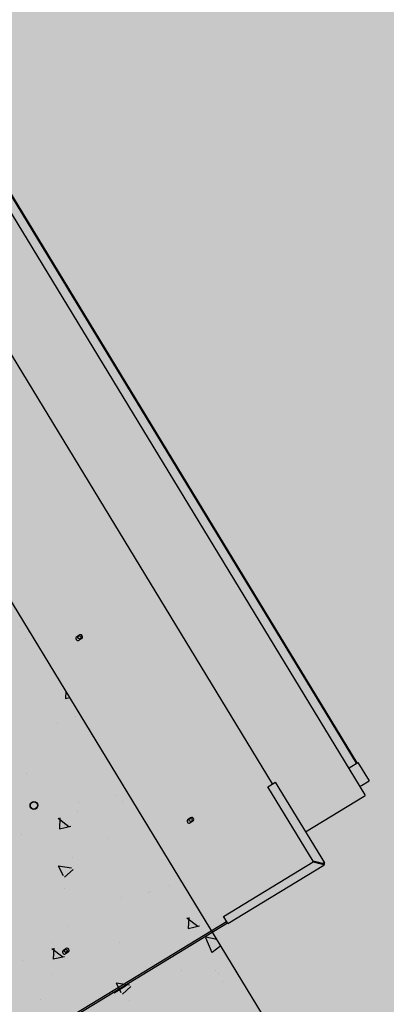
# Model space of a CAD drawing. Units: millimetres. Extents: x 456 to 3060, y -1 to 412.
# Drawn here: x 763 to 763, y 147 to 149 of the extents above; entities that cross this region are included whole.
import ezdxf

# ---------------------------------------------------------------- set-up
doc = ezdxf.new("R2010")
doc.units = ezdxf.units.MM
doc.layers.add('HATCH', color=8, linetype='Continuous')
doc.layers.add('图廓层', color=154, linetype='Continuous')

msp = doc.modelspace()

# ---------------------------------------------------------------- hatches: boundary and pattern name
at = {"layer": '图廓层', "linetype": 'ByBlock'}
h = msp.add_hatch(dxfattribs=at)
h.set_pattern_fill('ANGLE', color=251, scale=0.3)
h.set_pattern_definition([(0, (1182.6137, -528.9511), (0, 1.04775), [0.762, -0.28575]), (90, (1182.6137, -528.9511), (-1.04775, 6e-17), [0.762, -0.28575])])
edge = h.paths.add_edge_path()
edge.add_arc((680.3204, 182.4833), 2, 211.3232, 301.2454)
edge.add_line((681.3578, 180.7734), (681.7445, 181.0087))
edge.add_line((681.7445, 181.0087), (688.6067, 169.7326))
edge.add_line((688.6067, 169.7326), (688.2223, 169.4987))
edge.add_arc((689.2621, 167.7902), 2, 121.3232, 211.3232)
edge.add_line((687.5536, 166.7505), (714.7747, 122.0204))
edge.add_arc((725.0257, 128.2588), 12, 211.32322, 271.32322)
edge.add_line((725.3028, 116.262), (747.4977, 116.7746))
edge.add_arc((747.2206, 128.7714), 12, 271.32321, 314.34031)
edge.add_line((755.6076, 120.189), (769.8617, 134.1186))
edge.add_line((769.8617, 134.1186), (781.1871, 145.1861))
edge.add_arc((779.0903, 147.3317), 3, 314.3403, 391.3232)
edge.add_line((781.6531, 148.8913), (720.6858, 249.0735))
edge.add_arc((718.3793, 247.6698), 2.7, 31.3232, 121.3232)
edge.add_line((716.9756, 249.9763), (689.8533, 233.4706))
edge.add_line((689.8533, 233.4706), (689.6453, 233.8123))
edge.add_arc((687.9368, 232.7725), 2, 31.3232, 121.3232)
edge.add_line((686.8971, 234.481), (676.0039, 227.8518))
edge.add_arc((679.1231, 222.7263), 6, 121.32321, 176.32322)
edge.add_line((673.1354, 223.1111), (672.9047, 219.5206))
edge.add_line((672.9047, 219.5206), (673.4536, 219.4853))
edge.add_line((673.4536, 219.4853), (672.1646, 199.4267))
edge.add_line((672.1646, 199.4267), (671.6157, 199.4619))
edge.add_line((671.6157, 199.4619), (671.3579, 195.4505))
edge.add_arc((677.3456, 195.0658), 6, 176.32322, 211.32321)
edge.add_line((672.2201, 191.9466), (678.6119, 181.4435))

# ---------------------------------------------------------------- linework, layer by layer
at = {"layer": 'HATCH', "linetype": 'ByBlock'}
for p, q in [((763.2486, 147.1979), (759.3497, 153.6048)), ((763.3924, 147.5062), (762.8236, 148.4408)), ((763.3803, 147.5504), (762.8484, 148.4243)), ((763.3813, 147.551), (762.8495, 148.4249)), ((763.2625, 147.5215), (762.7775, 148.3185)), ((762.9078, 147.7422), (762.9078, 147.7422)), ((762.9157, 147.725), (762.9157, 147.725)), ((762.9206, 147.7348), (762.9206, 147.7348)), ((762.988, 147.7284), (762.9914, 147.7305)), ((762.9945, 147.7253), (762.9911, 147.7233)), ((762.9724, 147.6518), (762.9719, 147.6412)), ((762.9719, 147.6413), (762.978, 147.6426)), ((762.9862, 147.616), (762.9862, 147.616)), ((762.9606, 147.6069), (762.9606, 147.6069)), ((763.3695, 147.5438), (763.3716, 147.5451)), ((763.3716, 147.5451), (763.3823, 147.5516)), ((763.3823, 147.5516), (763.3979, 147.526)), ((762.9166, 147.5367), (762.9166, 147.5367)), ((763.2561, 147.5176), (763.2642, 147.5225)), ((763.3197, 147.4131), (763.2561, 147.5176)), ((763.2642, 147.5225), (763.2664, 147.5238)), ((763.2664, 147.5238), (763.3353, 147.4106)), ((763.3851, 147.5182), (763.3872, 147.5195)), ((763.3872, 147.5195), (763.3979, 147.526)), ((763.0436, 147.5048), (763.0436, 147.5048)), ((763.3088, 147.4542), (763.391, 147.5042)), ((763.391, 147.5042), (763.3927, 147.5053)), ((762.9899, 147.4955), (762.9899, 147.4955)), ((763.0518, 147.4972), (763.0518, 147.4972)), ((762.9615, 147.4734), (762.9765, 147.4618)), ((762.9641, 147.4737), (762.9634, 147.4585)), ((762.9889, 147.4826), (762.9889, 147.4826)), ((763.1439, 147.4721), (763.1473, 147.4742)), ((762.9634, 147.4586), (762.9792, 147.4622)), ((762.9698, 147.4635), (762.9698, 147.4635)), ((763.1504, 147.4691), (763.147, 147.467)), ((762.9098, 147.4506), (762.9098, 147.4506)), ((763.0302, 147.4456), (763.0302, 147.4456)), ((762.9822, 147.4179), (762.9822, 147.4179)), ((762.9617, 147.4065), (762.9805, 147.4036)), ((762.9618, 147.4065), (762.9686, 147.3929)), ((763.1936, 147.3356), (763.3195, 147.4121)), ((763.3344, 147.4072), (763.1999, 147.3253)), ((763.3195, 147.4121), (763.3325, 147.409)), ((763.3328, 147.4099), (763.3197, 147.4131)), ((763.3251, 147.4109), (763.3255, 147.4107)), ((763.3278, 147.4101), (763.3277, 147.4101)), ((763.3287, 147.4109), (763.3278, 147.4104)), ((763.3311, 147.4098), (763.3307, 147.4104)), ((763.3314, 147.4092), (763.3311, 147.4098)), ((763.3336, 147.4085), (763.3344, 147.4072)), ((763.334, 147.4098), (763.3353, 147.4106)), ((762.9707, 147.3905), (762.9827, 147.4013)), ((763.1174, 147.3784), (763.1174, 147.3784)), ((762.9707, 147.375), (762.9707, 147.375)), ((763.0877, 147.3692), (763.0877, 147.3692)), ((763.091, 147.37), (763.091, 147.37)), ((763.0504, 147.3623), (763.0504, 147.3623)), ((763.1986, 147.3274), (763.1936, 147.3356)), ((762.4811, 146.8926), (763.1978, 147.3287)), ((762.4824, 146.8904), (763.1991, 147.3266)), ((762.9766, 147.321), (762.9766, 147.321)), ((763.1424, 147.3337), (763.1575, 147.322)), ((763.145, 147.334), (763.1443, 147.3188)), ((763.1443, 147.3189), (763.1601, 147.3224)), ((763.1999, 147.3253), (763.1986, 147.3274)), ((762.9527, 147.2994), (762.9527, 147.2994)), ((763.0478, 147.2991), (763.0478, 147.2991)), ((763.1683, 147.3062), (763.1771, 147.2851)), ((763.1688, 147.307), (763.1843, 147.3036)), ((763.1779, 147.2855), (763.1897, 147.2947)), ((762.9529, 147.2907), (762.968, 147.2791)), ((762.9556, 147.2911), (762.9548, 147.2758)), ((762.9689, 147.2884), (762.9723, 147.2904)), ((762.9755, 147.2853), (762.9721, 147.2832)), ((762.9112, 147.2739), (762.9112, 147.2739)), ((762.9548, 147.2759), (762.9706, 147.2795)), ((762.9518, 147.2539), (762.9518, 147.2539)), ((763.1352, 147.2596), (763.1352, 147.2596)), ((763.183, 147.2596), (763.183, 147.2596)), ((763.1864, 147.2559), (763.1864, 147.2559)), ((763.04, 147.2286), (763.0577, 147.2394)), ((763.0428, 147.2425), (763.0616, 147.2397)), ((763.0429, 147.2426), (763.0497, 147.2289)), ((763.0582, 147.2409), (763.0577, 147.2394)), ((763.0721, 147.2489), (763.0721, 147.2489)), ((763.1924, 147.2439), (763.1924, 147.2439)), ((763.04, 147.2286), (763.0384, 147.2288)), ((763.0518, 147.2266), (763.0638, 147.2374)), ((762.9367, 147.2184), (762.9367, 147.2184)), ((763.0614, 147.2182), (763.0614, 147.2182))]:
    msp.add_line(p, q, dxfattribs=at)
at = {"layer": 'HATCH', "linetype": 'ByBlock', "flags": 128}
for points in [[(763.3276, 147.4112), (763.3268, 147.4111), (763.326, 147.411), (763.3251, 147.4109)], [(763.3251, 147.4109), (763.3257, 147.4108), (763.3261, 147.4106), (763.3266, 147.4105), (763.327, 147.4104), (763.3273, 147.4103), (763.3275, 147.4102), (763.3277, 147.4102), (763.3277, 147.4101)], [(763.3278, 147.4104), (763.3278, 147.4104), (763.3276, 147.4104), (763.3274, 147.4105), (763.3272, 147.4105), (763.3269, 147.4106), (763.3265, 147.4106), (763.3261, 147.4107), (763.3256, 147.4108), (763.3251, 147.4109)]]:
    msp.add_lwpolyline(points, dxfattribs=at)
at = {"layer": 'HATCH', "linetype": 'ByBlock'}
for centre, radius in [((762.9916, 147.7271), 0.0022), ((762.9276, 147.4913), 0.0055), ((762.9276, 147.4913), 0.005), ((763.1476, 147.4708), 0.0022), ((762.9724, 147.2874), 0.0022)]:
    msp.add_circle(centre, radius, dxfattribs=at)
for centre, radius, start, end in [((762.9895, 147.7258), 0.003, 121.3232, 301.3232), ((762.9929, 147.7279), 0.003, 301.3232, 121.3232), ((763.3905, 147.5051), 0.0022, 4.2875, 31.3232), ((763.1489, 147.4716), 0.003, 301.3232, 121.3232), ((763.1455, 147.4695), 0.003, 121.3232, 301.3232), ((763.3311, 147.4098), 0.001, 316.3232, 16.3232), ((763.3311, 147.4098), 0.0025, 327.0053, 5.6412), ((763.3331, 147.4093), 0.001, 301.3232, 31.3232), ((763.3331, 147.4093), 0.0025, 301.3232, 31.3232), ((762.9705, 147.2858), 0.003, 121.3232, 301.3232), ((762.9739, 147.2879), 0.003, 301.3232, 121.3232)]:
    msp.add_arc(centre, radius, start, end, dxfattribs=at)
for points, knots in [([(763.3325, 147.409), (763.3327, 147.4088), (763.3331, 147.4084), (763.3336, 147.4078), (763.334, 147.4074), (763.3343, 147.4072), (763.3344, 147.4072), (763.3344, 147.4072)], [0, 0, 0, 0, 0.192491, 0.410605, 0.628743, 0.846864, 1, 1, 1, 1]), ([(763.3325, 147.409), (763.3326, 147.4089), (763.3329, 147.4087), (763.3332, 147.4085), (763.3334, 147.4084), (763.3336, 147.4084), (763.3336, 147.4085), (763.3336, 147.4085)], [0, 0, 0, 0, 0.235751, 0.471449, 0.707054, 0.942736, 1, 1, 1, 1]), ([(763.3353, 147.4106), (763.3352, 147.4106), (763.3351, 147.4107), (763.3347, 147.4106), (763.3341, 147.4104), (763.3334, 147.4102), (763.333, 147.41), (763.3328, 147.4099)], [0, 0, 0, 0, 0.192463, 0.41059, 0.628738, 0.846867, 1, 1, 1, 1]), ([(763.334, 147.4098), (763.3339, 147.4099), (763.3339, 147.41), (763.3336, 147.41), (763.3333, 147.41), (763.333, 147.4099), (763.3328, 147.4099), (763.3328, 147.4099)], [0, 0, 0, 0, 0.235701, 0.471434, 0.707067, 0.942691, 1, 1, 1, 1])]:
    msp.add_open_spline(points, degree=3, knots=knots, dxfattribs=at)

doc.saveas('drawing.dxf')
